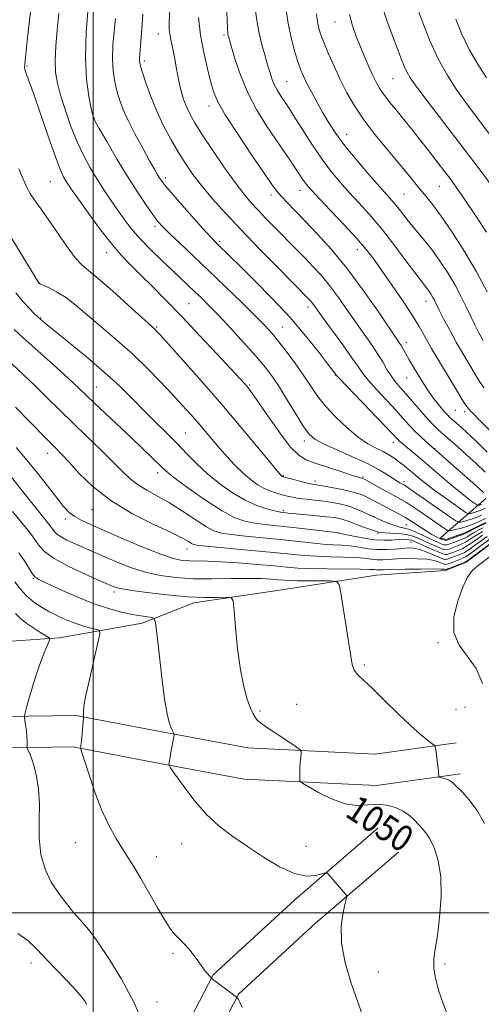
# Model space of a CAD drawing. Extents: x 2187300 to 2190200, y 309800 to 312700.
# Drawn here: x 2187978 to 2188119, y 311972 to 312273 of the extents above; entities that cross this region are included whole.
import ezdxf
from ezdxf.enums import TextEntityAlignment as Align

# ---------------------------------------------------------------- set-up
doc = ezdxf.new("R2010")
doc.units = 0
doc.header["$MEASUREMENT"] = 0
for name, color, linetype, lineweight in [('BREAKLINE DTM HARD', 7, 'Continuous', 0), ('CONTOUR INDEX', 41, 'Continuous', 13), ('CONTOUR INDEX LABEL', 244, 'Continuous', 0), ('CONTOUR INTERMEDIATE', 44, 'Continuous', 0), ('GRID LINE', 7, 'Continuous', 0), ('SPOT ELEVATION DTM', 2, 'Continuous', 13)]:
    doc.layers.add(name, color=color, linetype=linetype, lineweight=lineweight)
doc.styles.add('Style-WORKING', font='WORKING.shx')

msp = doc.modelspace()

# ---------------------------------------------------------------- linework, layer by layer
at = {"layer": 'BREAKLINE DTM HARD'}
for points in [[(2188119.88, 312119.18, 1066.36), (2188113.54, 312116.08, 1066.41), (2188107.74, 312114.03, 1066.46), (2188106.17, 312114.56, 1066.46), (2188119.94, 312126.54, 1075.61)], [(2187942.31, 312080.72, 1035.82), (2187989.67, 312084, 1044.51), (2188014.96, 312088.52, 1047.48), (2188030.79, 312094.69, 1049.56), (2188057.65, 312098.67, 1050.55), (2188086.61, 312103.16, 1052.96), (2188107.66, 312104.56, 1053.66), (2188113.99, 312107.13, 1053.85), (2188125.11, 312115.46, 1053.81), (2188140.91, 312118.48, 1056.69), (2188151.43, 312118.39, 1057.02), (2188172.39, 312109.27, 1057.44), (2188196.97, 312092.75, 1057.44), (2188217.85, 312074.69, 1057.44), (2188236.14, 312060.86, 1057.16), (2188251.28, 312048.11, 1057.87), (2188258.54, 312035.43, 1058.2), (2188257.37, 312021.24, 1057.72), (2188275.01, 311993.74, 1057.3), (2188283.83, 311978.94, 1057.44), (2188289.51, 311966.27, 1057.44)], [(2187743.97, 311949.88, 1026.33), (2187775.08, 311959.08, 1024.31), (2187793.05, 311968.92, 1022.18), (2187812.57, 311976.64, 1021.57), (2187832.64, 311985.94, 1022.18), (2187859.06, 312000.96, 1024.92), (2187890.24, 312018.05, 1029.41), (2187918.24, 312033.07, 1034.12), (2187942.56, 312047.59, 1038.37), (2187958.41, 312055.87, 1041.06), (2187973.17, 312059.95, 1043.33), (2187994.73, 312060.29, 1045.83), (2188020.46, 312055.34, 1047.72), (2188047.24, 312050.38, 1049.46), (2188086.14, 312048.47, 1050.74), (2188110.89, 312051.94, 1052.44)], [(2187765.17, 311917.13, 1026.81), (2187773.78, 311940.2, 1024.92), (2187788.59, 311949.01, 1022.94), (2187816.36, 311967.81, 1021.57), (2187837.04, 311977.4, 1022.18), (2187863.74, 311992.58, 1024.92), (2187894.82, 312009.61, 1029.41), (2187922.97, 312024.71, 1034.12), (2187947.25, 312039.21, 1038.37), (2187961.95, 312046.89, 1041.06), (2187974.55, 312050.37, 1043.33), (2187993.89, 312050.68, 1045.83), (2188018.68, 312045.91, 1047.72), (2188046.13, 312040.82, 1049.46), (2188086.57, 312038.84, 1050.74), (2188112.22, 312042.43, 1052.44)], [(2187992.78, 311831, 1029.83), (2188006.35, 311880.32, 1036.44), (2188012.96, 311914.97, 1040.64), (2188020.09, 311949.1, 1043.9), (2188036.66, 311981.04, 1046.07), (2188061.58, 312003.97, 1047.53), (2188087.01, 312025.84, 1048.76)], [(2188002.04, 311828.45, 1029.83), (2188015.71, 311878.14, 1036.44), (2188022.37, 311913.09, 1040.64), (2188029.22, 311945.85, 1043.9), (2188044.4, 311975.12, 1046.07), (2188067.96, 311996.8, 1047.53), (2188093.27, 312018.56, 1048.76)]]:
    msp.add_polyline3d(points, dxfattribs=at)
at = {"layer": 'CONTOUR INDEX', "flags": 128}
for points, elevation in [([(2187989.528, 312274.781), (2187988.973, 312269.673), (2187988.524, 312264.749), (2187988.322, 312260.378), (2187988.482, 312256.761), (2187989.04, 312253.44), (2187990.009, 312249.789), (2187991.382, 312245.373), (2187993.072, 312240.5181), (2187994.97, 312235.737), (2187996.981, 312231.439), (2187999.06, 312227.602), (2188001.173, 312224.094), (2188003.288, 312220.805), (2188005.378, 312217.697), (2188007.415, 312214.754), (2188009.421, 312211.929), (2188011.613, 312209.072), (2188014.256, 312206.006), (2188017.492, 312202.641), (2188020.973, 312199.2409), (2188024.227, 312196.158), (2188031.069, 312189.723), (2188033.046, 312187.82), (2188035.355, 312185.514), (2188038.338, 312182.423), (2188042.157, 312178.355), (2188046.2629, 312173.886), (2188049.927, 312169.7829), (2188052.64, 312166.562), (2188054.763, 312163.724), (2188056.878, 312160.52), (2188059.393, 312156.4701), (2188062.022, 312152.185), (2188064.306, 312148.547), (2188066.0061, 312146.173), (2188067.747, 312144.631), (2188070.375, 312143.223), (2188074.429, 312141.415), (2188079.233, 312139.323), (2188083.804, 312137.223), (2188087.36, 312135.354), (2188089.917, 312133.808), (2188092.876, 312131.859), (2188093.644, 312131.391), (2188095.087, 312130.5911), (2188095.505, 312130.316), (2188108.942, 312120.973), (2188110.768, 312119.728), (2188111.627, 312119.308), (2188112.254, 312119.356), (2188113.231, 312119.571), (2188114.519, 312119.892), (2188115.925, 312120.32), (2188117.293, 312120.8441), (2188118.611, 312121.4251)], 1070), ([(2188032.196, 312273.45), (2188032.789, 312268.128), (2188033.755, 312262.746), (2188034.897, 312257.755), (2188035.958, 312253.641), (2188036.838, 312250.606), (2188038.073, 312247.72), (2188040.359, 312243.7679), (2188044.084, 312238.003), (2188048.411, 312231.544), (2188052.197, 312225.978), (2188054.615, 312222.461), (2188056.107, 312220.424), (2188057.436, 312218.867), (2188059.24, 312216.946), (2188061.673, 312214.433), (2188064.769, 312211.256), (2188068.529, 312207.337), (2188072.837, 312202.578), (2188077.545, 312196.878), (2188082.424, 312190.343), (2188086.937, 312183.911), (2188093.642, 312174.049), (2188094.191, 312173.174), (2188094.712, 312172.241), (2188095.441, 312170.903), (2188096.551, 312168.919), (2188098.15, 312166.161), (2188100.088, 312162.968), (2188102.149, 312159.793), (2188104.132, 312157.025), (2188105.889, 312154.786), (2188107.287, 312153.132), (2188108.243, 312152.072), (2188108.879, 312151.433), (2188112.525, 312148.247), (2188114.288, 312146.626), (2188116.873, 312144.146), (2188120.341, 312140.718)], 1080), ([(2188078.269, 312274.418), (2188079.18, 312270.94), (2188080.3281, 312267.695), (2188081.631, 312264.516), (2188083.003, 312261.309), (2188084.342, 312258.2559), (2188085.543, 312255.612), (2188086.545, 312253.544), (2188087.466, 312251.877), (2188088.472, 312250.352), (2188089.702, 312248.735), (2188091.188, 312246.911), (2188092.938, 312244.793), (2188094.954, 312242.312), (2188097.228, 312239.467), (2188099.746, 312236.276), (2188102.45, 312232.812), (2188105.11, 312229.378), (2188107.4491, 312226.336), (2188109.33, 312223.855), (2188111.156, 312221.338), (2188113.47, 312218), (2188116.619, 312213.324), (2188120.186, 312207.887)], 1090), ([(2187975.83, 312178.187), (2187978.352, 312175.871), (2187987.816, 312167.371), (2187992.435, 312163.201), (2187995.581, 312160.297), (2188000.371, 312155.716), (2188003.7919, 312152.478), (2188011.756, 312144.9829), (2188015.1479, 312141.768), (2188017.854, 312139.178), (2188021.298, 312135.824), (2188022.8871, 312134.429), (2188025.493, 312132.393), (2188029.661, 312129.318), (2188034.651, 312125.817), (2188039.4, 312122.7529), (2188043.113, 312120.779), (2188046.058, 312119.707), (2188048.771, 312119.141), (2188051.727, 312118.735), (2188055.147, 312118.356), (2188059.195, 312117.925), (2188063.858, 312117.393), (2188074.902, 312116.0549), (2188074.995, 312116.031), (2188076.943, 312115.592), (2188079.51, 312115.029), (2188082.765, 312114.3979), (2188086.066, 312113.928), (2188088.89, 312113.785), (2188091.191, 312113.868), (2188093.045, 312114.014), (2188094.523, 312114.088), (2188095.682, 312114.072), (2188096.577, 312113.979), (2188097.31, 312113.8009), (2188098.17, 312113.46), (2188103.702, 312110.965), (2188105.613, 312110.116), (2188106.809, 312109.614), (2188107.514, 312109.435), (2188108.11, 312109.502), (2188108.9, 312109.738), (2188109.856, 312110.078), (2188111.881, 312110.843), (2188112.964, 312111.332), (2188114.241, 312112.052), (2188115.779, 312113.073), (2188117.432, 312114.233), (2188119.001, 312115.311)], 1060), ([(2187975.3779, 312122.625), (2187979.564, 312117.386), (2187981.098, 312115.422), (2187982.359, 312113.694), (2187983.537, 312112.025), (2187985.2239, 312110.248), (2187988.109, 312108.1979), (2187992.548, 312105.813), (2187997.554, 312103.443), (2188001.805, 312101.54), (2188006.043, 312099.673), (2188006.703, 312099.429), (2188008.209, 312099.074), (2188011.296, 312098.5471), (2188016.385, 312097.829), (2188022.623, 312097.085), (2188028.8409, 312096.519), (2188034.056, 312096.281), (2188038.03, 312096.282), (2188040.711, 312096.372), (2188042.142, 312096.282), (2188042.747, 312095.248), (2188043.046, 312092.3819), (2188043.47, 312087.181), (2188044.107, 312080.672), (2188044.958, 312074.268), (2188045.996, 312069.111), (2188047.088, 312065.271), (2188048.077, 312062.549), (2188048.857, 312060.731), (2188049.553, 312059.533), (2188050.342, 312058.654), (2188051.396, 312057.815), (2188052.849, 312056.83), (2188054.83, 312055.533), (2188057.346, 312053.853), (2188062.017, 312050.687), (2188063.163, 312049.87), (2188063.559, 312049.342), (2188063.544, 312048.653), (2188063.41, 312047.468), (2188063.26, 312045.928), (2188063.146, 312044.291), (2188063.109, 312042.791), (2188063.126, 312041.549), (2188063.16, 312040.662), (2188063.273, 312040.133), (2188063.92, 312039.59), (2188065.656, 312038.568), (2188068.814, 312036.799), (2188072.844, 312034.808), (2188076.974, 312033.317), (2188080.6, 312032.828), (2188083.78, 312032.967), (2188086.737, 312033.14), (2188089.63, 312032.868), (2188092.353, 312032.137), (2188094.735, 312031.051), (2188096.652, 312029.722), (2188098.177, 312028.305), (2188100.541, 312025.773), (2188101.6319, 312024.434), (2188102.835, 312022.558), (2188104.2, 312019.802), (2188105.452, 312015.997), (2188106.235, 312011.02), (2188106.302, 312004.938), (2188105.844, 311998.593), (2188105.159, 311993.017), (2188104.524, 311988.944), (2188104.116, 311985.908), (2188104.089, 311983.143), (2188104.564, 311980.013), (2188105.525, 311976.399), (2188106.922, 311972.311), (2188108.642, 311967.783)], 1050)]:
    msp.add_lwpolyline(points, dxfattribs=dict(at, elevation=elevation))
at = {"layer": 'CONTOUR INTERMEDIATE', "flags": 128}
for points, elevation in [([(2187981.382, 312279.765), (2187980.485, 312272.535), (2187979.806, 312266.364), (2187979.166, 312260.248), (2187979.065, 312259.14), (2187979.0239, 312258.397), (2187979.0749, 312257.738), (2187979.275, 312256.977), (2187979.7, 312255.839), (2187980.52, 312253.679), (2187981.925, 312249.761), (2187983.989, 312243.748), (2187986.324, 312236.912), (2187988.424, 312230.923), (2187989.91, 312227.0391), (2187990.904, 312224.856), (2187991.651, 312223.558), (2187992.422, 312222.369), (2187993.577, 312220.688), (2187995.5, 312217.9561), (2187998.416, 312213.859), (2188001.919, 312209.074), (2188005.443, 312204.524), (2188008.574, 312200.883), (2188011.504, 312197.833), (2188014.578, 312194.809), (2188018.103, 312191.315), (2188022.223, 312187.141), (2188027.045, 312182.1481), (2188032.506, 312176.384), (2188037.867, 312170.664), (2188044.9, 312163.093), (2188046.291, 312161.57), (2188047.017, 312160.746), (2188047.673, 312159.9501), (2188048.722, 312158.5259), (2188050.593, 312155.8249), (2188053.524, 312151.523), (2188056.978, 312146.601), (2188060.228, 312142.366), (2188062.781, 312139.775), (2188065.087, 312138.382), (2188067.832, 312137.389), (2188075.316, 312134.888), (2188078.587, 312133.807), (2188080.613, 312133.17), (2188081.62, 312132.884), (2188082.056, 312132.78), (2188082.35, 312132.686), (2188082.874, 312132.423), (2188088.265, 312129.438), (2188090.576, 312128.181), (2188092.467, 312127.177), (2188094.09, 312126.2999), (2188095.726, 312125.337), (2188097.594, 312124.128), (2188099.663, 312122.719), (2188107.376, 312117.35), (2188108.1959, 312116.814), (2188108.751, 312116.67), (2188109.514, 312116.795), (2188110.839, 312117.086), (2188112.586, 312117.522), (2188114.494, 312118.102), (2188116.349, 312118.814), (2188118.138, 312119.6019), (2188119.894, 312120.399)], 1068), ([(2187998.499, 312276.525), (2187997.868, 312268.972), (2187997.6079, 312261.271), (2187997.955, 312254.618), (2187998.6681, 312249.385), (2187999.384, 312245.734), (2187999.887, 312243.595), (2188000.537, 312241.959), (2188001.839, 312239.581), (2188004.135, 312235.571), (2188007.128, 312230.4551), (2188010.36, 312225.1171), (2188013.42, 312220.314), (2188016.098, 312216.319), (2188018.2291, 312213.285), (2188019.7871, 312211.214), (2188021.274, 312209.526), (2188023.331, 312207.492), (2188026.446, 312204.539), (2188030.505, 312200.713), (2188035.247, 312196.217), (2188040.351, 312191.316), (2188045.277, 312186.53), (2188049.4271, 312182.44), (2188052.408, 312179.417), (2188054.644, 312176.968), (2188056.765, 312174.3901), (2188059.238, 312171.168), (2188061.889, 312167.558), (2188064.383, 312164.004), (2188066.51, 312160.829), (2188068.577, 312157.853), (2188071.014, 312154.776), (2188074.111, 312151.421), (2188077.578, 312148.111), (2188080.98, 312145.295), (2188083.965, 312143.294), (2188086.494, 312141.928), (2188088.608, 312140.89), (2188090.364, 312139.917), (2188091.88, 312138.932), (2188093.29, 312137.9049), (2188094.708, 312136.809), (2188096.167, 312135.631), (2188097.681, 312134.367), (2188099.301, 312132.989), (2188101.227, 312131.401), (2188103.697, 312129.487), (2188106.792, 312127.2261), (2188109.965, 312124.979), (2188112.51, 312123.203), (2188113.934, 312122.229), (2188114.5781, 312121.896), (2188114.994, 312121.917), (2188115.623, 312122.055), (2188116.4519, 312122.262), (2188117.356, 312122.537), (2188118.237, 312122.875), (2188119.918, 312123.627)], 1072), ([(2188040.729, 312277.138), (2188040.888, 312272.669), (2188041.006, 312270.038), (2188041.089, 312268.818), (2188041.168, 312268.295), (2188041.295, 312267.778), (2188041.61, 312266.667), (2188042.27, 312264.382), (2188043.413, 312260.55), (2188045.084, 312255.634), (2188047.305, 312250.303), (2188050.036, 312245.141), (2188052.9929, 312240.383), (2188055.83, 312236.178), (2188060.261, 312229.736), (2188061.845, 312227.404), (2188063.99, 312224.139), (2188064.757, 312223.007), (2188065.536, 312221.991), (2188066.781, 312220.59), (2188069.018, 312218.223), (2188072.534, 312214.55), (2188076.667, 312210.191), (2188080.518, 312206.012), (2188083.443, 312202.609), (2188085.83, 312199.5219), (2188088.322, 312196.027), (2188091.364, 312191.647), (2188094.595, 312186.9), (2188097.455, 312182.552), (2188099.578, 312179.104), (2188101.366, 312175.995), (2188103.417, 312172.4), (2188106.12, 312167.803), (2188109.035, 312162.9351), (2188111.518, 312158.835), (2188113.092, 312156.275), (2188113.959, 312154.935), (2188114.492, 312154.229), (2188115.096, 312153.559), (2188130.805, 312137.438)], 1082), ([(2188049.5101, 312276.1761), (2188049.968, 312272.705), (2188050.614, 312269.177), (2188051.465, 312265.574), (2188052.41, 312262.1029), (2188053.301, 312259.03), (2188054.04, 312256.542), (2188054.705, 312254.521), (2188055.425, 312252.774), (2188056.285, 312251.147), (2188057.217, 312249.648), (2188058.935, 312247.116), (2188059.962, 312245.554), (2188061.542, 312243.061), (2188063.903, 312239.288), (2188066.786, 312234.7811), (2188069.811, 312230.31), (2188072.684, 312226.47), (2188075.453, 312223.143), (2188078.254, 312220.031), (2188081.215, 312216.841), (2188084.429, 312213.287), (2188087.983, 312209.086), (2188091.853, 312204.153), (2188095.578, 312199.202), (2188098.59, 312195.142), (2188100.485, 312192.629), (2188102.156, 312190.481), (2188102.722, 312189.6919), (2188103.274, 312188.848), (2188103.784, 312187.99), (2188104.259, 312187.098), (2188105.7411, 312184.12), (2188107.077, 312181.4841), (2188108.826, 312178.145), (2188110.914, 312174.327), (2188113.22, 312170.307), (2188115.445, 312166.552), (2188117.243, 312163.577), (2188118.428, 312161.688), (2188119.451, 312160.345)], 1084), ([(2188058.708, 312277.06), (2188059.594, 312271.636), (2188060.608, 312266.865), (2188061.657, 312262.905), (2188062.637, 312259.765), (2188063.49, 312257.371), (2188064.351, 312255.329), (2188065.399, 312253.166), (2188066.766, 312250.526), (2188068.382, 312247.528), (2188070.13, 312244.412), (2188071.962, 312241.325), (2188074.114, 312238.061), (2188076.891, 312234.319), (2188080.432, 312229.973), (2188084.2, 312225.573), (2188087.491, 312221.838), (2188091.351, 312217.534), (2188092.612, 312216.045), (2188093.949, 312214.347), (2188095.467, 312212.3851), (2188097.206, 312210.207), (2188101.363, 312205.228), (2188103.668, 312202.293), (2188106.029, 312198.998), (2188108.335, 312195.475), (2188110.464, 312191.893), (2188112.326, 312188.411), (2188113.94, 312185.139), (2188115.356, 312182.173), (2188116.632, 312179.563), (2188117.861, 312177.171), (2188119.146, 312174.811)], 1086), ([(2188088.235, 312277.25), (2188089.701, 312272.521), (2188091.427, 312267.845), (2188094.246, 312260.683), (2188095.158, 312258.421), (2188095.963, 312256.659), (2188096.896, 312255.023), (2188098.348, 312252.924), (2188100.753, 312249.716), (2188113.363, 312233.262), (2188117.622, 312227.642), (2188121.393, 312222.59)], 1092), ([(2188098.137, 312278.728), (2188100.895, 312271.365), (2188102.986, 312266.155), (2188105.4441, 312260.8099), (2188108.156, 312255.926), (2188110.922, 312251.6411), (2188113.517, 312247.976), (2188115.833, 312244.837), (2188124.891, 312232.832)], 1094), ([(2188006.77, 312273.182), (2188006.379, 312269.313), (2188006.026, 312264.984), (2188005.89, 312260.747), (2188006.105, 312257.041), (2188006.6, 312253.8469), (2188007.255, 312251.034), (2188008.008, 312248.419), (2188009.038, 312245.6231), (2188010.578, 312242.217), (2188012.7411, 312237.9829), (2188015.134, 312233.544), (2188017.242, 312229.734), (2188018.675, 312227.172), (2188019.559, 312225.625), (2188020.146, 312224.646), (2188020.733, 312223.762), (2188021.7949, 312222.406), (2188023.849, 312219.987), (2188027.16, 312216.1999), (2188030.983, 312211.88), (2188034.321, 312208.148), (2188036.44, 312205.827), (2188037.67, 312204.547), (2188041.757, 312200.576), (2188044.866, 312197.5329), (2188049.376, 312193.084), (2188054.724, 312187.6521), (2188060.15, 312181.825), (2188064.983, 312176.185), (2188068.912, 312171.27), (2188071.714, 312167.606), (2188074.102, 312164.438), (2188074.271, 312164.238), (2188075.074, 312163.389), (2188089.292, 312148.589), (2188093.165, 312144.492), (2188093.598, 312144.075), (2188094.244, 312143.511), (2188099.023, 312139.563), (2188101.716, 312137.287), (2188108.161, 312131.731), (2188111.189, 312129.182), (2188113.63, 312127.239), (2188115.435, 312125.893), (2188117.261, 312124.617), (2188117.548, 312124.469), (2188117.734, 312124.478), (2188118.015, 312124.54), (2188118.384, 312124.632), (2188118.788, 312124.755)], 1074), ([(2188015.198, 312274.453), (2188014.845, 312269.996), (2188014.177, 312261.0241), (2188014.153, 312260.317), (2188014.212, 312259.672), (2188014.471, 312258.624), (2188015.071, 312256.673), (2188016.116, 312253.485), (2188017.583, 312249.391), (2188019.41, 312244.887), (2188021.524, 312240.411), (2188023.786, 312236.164), (2188026.041, 312232.287), (2188028.205, 312228.842), (2188030.474, 312225.571), (2188033.114, 312222.1349), (2188036.367, 312218.235), (2188040.3761, 312213.721), (2188045.26, 312208.483), (2188050.942, 312202.595), (2188056.567, 312196.873), (2188065.934, 312187.412), (2188066.403, 312186.895), (2188066.901, 312186.294), (2188067.489, 312185.505), (2188070.289, 312181.644), (2188076.263, 312173.483), (2188079.059, 312169.573), (2188080.933, 312166.828), (2188082.366, 312164.765), (2188084.093, 312162.601), (2188086.629, 312159.77), (2188092.464, 312153.511), (2188094.744, 312150.992), (2188096.596, 312148.922), (2188098.307, 312147.094), (2188100.076, 312145.362), (2188101.737, 312143.836), (2188117.746, 312129.784), (2188119.406, 312128.297)], 1076), ([(2188023.375, 312275.862), (2188023.199, 312272.155), (2188023.231, 312269.764), (2188023.4681, 312267.86), (2188023.888, 312265.766), (2188024.408, 312263.418), (2188024.928, 312260.902), (2188025.378, 312258.3), (2188025.813, 312255.676), (2188026.314, 312253.089), (2188026.949, 312250.594), (2188027.7111, 312248.224), (2188028.576, 312246.0059), (2188029.584, 312243.869), (2188031.017, 312241.345), (2188033.22, 312237.866), (2188036.368, 312233.127), (2188039.961, 312227.876), (2188043.327, 312223.122), (2188045.9819, 312219.604), (2188048.183, 312216.969), (2188050.373, 312214.594), (2188052.8779, 312211.999), (2188064.838, 312199.86), (2188067.145, 312197.463), (2188069.61, 312194.748), (2188072.223, 312191.586), (2188074.957, 312187.924), (2188077.713, 312184.014), (2188080.376, 312180.187), (2188085.039, 312173.593), (2188086.917, 312170.789), (2188088.454, 312168.2569), (2188089.765, 312165.996), (2188091.001, 312164.013), (2188092.306, 312162.266), (2188093.81, 312160.506), (2188095.635, 312158.433), (2188100.171, 312153.139), (2188102.336, 312150.678), (2188104.079, 312148.835), (2188105.391, 312147.566), (2188111.276, 312142.403), (2188114.066, 312139.92), (2188117.032, 312137.207), (2188119.792, 312134.579)], 1078), ([(2188068.19, 312274.594), (2188068.561, 312272.19), (2188068.989, 312270.171), (2188069.595, 312268.157), (2188070.527, 312265.683), (2188071.885, 312262.422), (2188073.583, 312258.5879), (2188075.485, 312254.53), (2188077.517, 312250.516), (2188079.832, 312246.473), (2188082.642, 312242.245), (2188086.044, 312237.765), (2188089.672, 312233.326), (2188093.045, 312229.307), (2188095.7959, 312225.9951), (2188099.919, 312220.993), (2188101.728, 312218.844), (2188103.758, 312216.312), (2188106.342, 312212.803), (2188109.681, 312207.92), (2188113.439, 312202.054), (2188117.145, 312195.796), (2188120.393, 312189.7241)], 1088), ([(2188110.819, 312272.947), (2188112.657, 312268.422), (2188114.89, 312263.732), (2188117.493, 312259.188), (2188120.141, 312255.061)], 1096), ([(2187977.23, 312227.23), (2187978.575, 312224.09), (2187979.5889, 312221.818), (2187980.668, 312219.836), (2187982.1401, 312217.629), (2187984.07, 312214.945), (2187986.454, 312211.595), (2187992.048, 312203.451), (2187994.531, 312200.078), (2187996.478, 312197.911), (2187998.516, 312196.169), (2188001.478, 312193.751), (2188005.846, 312189.945), (2188010.715, 312185.571), (2188018.802, 312178.257), (2188019.266, 312177.7899), (2188020.432, 312176.52), (2188022.9861, 312173.689), (2188027.368, 312168.799), (2188033.048, 312162.394), (2188039.251, 312155.273), (2188045.241, 312148.229), (2188050.429, 312142.015), (2188057.2521, 312133.773), (2188057.471, 312133.533), (2188057.682, 312133.364), (2188057.781, 312133.307), (2188057.927, 312133.251), (2188058.3791, 312133.123), (2188061.287, 312132.335), (2188063.488, 312131.75), (2188065.485, 312131.244), (2188066.916, 312130.928), (2188068.222, 312130.701), (2188070.044, 312130.405), (2188072.8029, 312129.926), (2188076.024, 312129.31), (2188079.012, 312128.643), (2188081.242, 312127.993), (2188082.875, 312127.345), (2188084.2419, 312126.665), (2188087.173, 312125.097), (2188088.937, 312124.173), (2188090.976, 312123.134), (2188093.221, 312121.962), (2188095.575, 312120.636), (2188097.927, 312119.172), (2188102.013, 312116.487), (2188103.462, 312115.602), (2188104.51, 312115.025), (2188105.707, 312114.439), (2188106.049, 312114.288), (2188106.3729, 312114.162), (2188106.765, 312114.022), (2188107.175, 312113.888), (2188107.523, 312113.79), (2188107.784, 312113.761), (2188108.148, 312113.847), (2188111.467, 312115.044), (2188112.684, 312115.498), (2188113.453, 312115.81), (2188114.0479, 312116.094), (2188114.8751, 312116.517), (2188116.239, 312117.196), (2188118.029, 312118.058), (2188120.034, 312118.981)], 1066), ([(2187974.972, 312206.298), (2187983.508, 312192.274), (2187983.584, 312192.223), (2187983.935, 312192.058), (2187984.845, 312191.657), (2187986.512, 312190.905), (2187988.801, 312189.722), (2187991.494, 312188.034), (2187994.412, 312185.809), (2187997.526, 312183.18), (2188000.849, 312180.321), (2188004.392, 312177.348), (2188008.16, 312174.15), (2188012.159, 312170.559), (2188016.3391, 312166.504), (2188020.439, 312162.308), (2188024.139, 312158.391), (2188027.212, 312155.066), (2188029.778, 312152.217), (2188032.046, 312149.62), (2188036.355, 312144.541), (2188038.576, 312141.946), (2188040.919, 312139.296), (2188043.322, 312136.721), (2188045.694, 312134.386), (2188047.962, 312132.426), (2188050.125, 312130.852), (2188052.199, 312129.646), (2188054.189, 312128.776), (2188056.063, 312128.156), (2188057.775, 312127.685), (2188059.328, 312127.279), (2188060.914, 312126.92), (2188062.769, 312126.605), (2188065.06, 312126.326), (2188067.674, 312126.046), (2188070.425, 312125.725), (2188073.157, 312125.321), (2188075.816, 312124.791), (2188078.373, 312124.09), (2188080.771, 312123.214), (2188082.835, 312122.317), (2188085.264, 312121.162), (2188088.416, 312119.755), (2188090.333, 312118.949), (2188092.2, 312118.26), (2188093.728, 312117.842), (2188095.105, 312117.529), (2188096.638, 312117.077), (2188098.533, 312116.316), (2188100.591, 312115.3749), (2188104.058, 312113.731), (2188105.237, 312113.195), (2188106.12, 312112.813), (2188106.779, 312112.553), (2188107.288, 312112.404), (2188107.719, 312112.36), (2188108.156, 312112.42), (2188108.717, 312112.5909), (2188110.669, 312113.3029), (2188111.966, 312113.807), (2188113.203, 312114.349), (2188114.228, 312114.897), (2188116.25, 312116.115), (2188117.604, 312116.844), (2188119.18, 312117.624)], 1064), ([(2187976.376, 312189.369), (2187978.64, 312186.6241), (2187980.5, 312184.556), (2187981.965, 312183.074), (2187983.08, 312182.029), (2187984.0139, 312181.194), (2187985.424, 312180.015), (2187992.487, 312174.318), (2187997.919, 312169.859), (2188003.379, 312165.176), (2188008.0831, 312160.832), (2188012.098, 312156.875), (2188015.711, 312153.224), (2188019.154, 312149.8), (2188022.46, 312146.536), (2188025.609, 312143.37), (2188028.62, 312140.247), (2188031.668, 312137.153), (2188034.965, 312134.083), (2188038.648, 312131.072), (2188042.542, 312128.314), (2188046.398, 312126.043), (2188049.968, 312124.429), (2188053.0251, 312123.388), (2188055.345, 312122.772), (2188056.799, 312122.44), (2188057.648, 312122.288), (2188058.949, 312122.1371), (2188060.095, 312122.021), (2188062.023, 312121.844), (2188068.221, 312121.303), (2188071.299, 312121.005), (2188073.617, 312120.725), (2188075.299, 312120.431), (2188076.6311, 312120.075), (2188077.874, 312119.623), (2188079.194, 312119.082), (2188080.736, 312118.473), (2188082.559, 312117.824), (2188086.901, 312116.397), (2188087.741, 312116.219), (2188088.96, 312116.113), (2188090.916, 312116.015), (2188093.308, 312115.852), (2188095.667, 312115.553), (2188097.643, 312115.066), (2188099.346, 312114.419), (2188102.767, 312112.848), (2188104.469, 312112.08), (2188105.867, 312111.465), (2188106.794, 312111.083), (2188107.4009, 312110.919), (2188107.9149, 312110.9311), (2188108.5279, 312111.079), (2188109.286, 312111.335), (2188111.275, 312112.073), (2188112.465, 312112.569), (2188113.722, 312113.2), (2188115.004, 312113.985), (2188116.304, 312114.853), (2188117.625, 312115.713), (2188118.969, 312116.491)], 1062), ([(2187974.9951, 312167.831), (2187982.264, 312160.952), (2187985.943, 312157.355), (2187989.715, 312153.595), (2187993.734, 312149.623), (2187998.049, 312145.46), (2188002.292, 312141.398), (2188005.991, 312137.797), (2188008.84, 312134.924), (2188011.193, 312132.659), (2188013.567, 312130.785), (2188016.384, 312129.082), (2188019.668, 312127.313), (2188023.348, 312125.235), (2188027.29, 312122.728), (2188031.1109, 312120.165), (2188034.37, 312118.039), (2188036.84, 312116.706), (2188039.164, 312115.974), (2188042.198, 312115.511), (2188046.543, 312115.044), (2188057.139, 312114.002), (2188066.467, 312113.002), (2188070.188, 312112.652), (2188073.262, 312112.453), (2188075.928, 312112.302), (2188078.485, 312112.067), (2188081.17, 312111.667), (2188083.975, 312111.233), (2188086.8279, 312110.948), (2188089.643, 312110.941), (2188092.272, 312111.118), (2188094.5511, 312111.332), (2188096.398, 312111.443), (2188098.056, 312111.344), (2188099.851, 312110.939), (2188101.983, 312110.189), (2188104.146, 312109.295), (2188105.911, 312108.52), (2188106.987, 312108.071), (2188107.647, 312107.941), (2188108.306, 312108.073), (2188109.271, 312108.398), (2188111.543, 312109.244), (2188112.488, 312109.613), (2188113.463, 312110.094), (2188114.7601, 312110.903), (2188116.554, 312112.1599), (2188118.56, 312113.612), (2188120.376, 312114.9091)], 1058), ([(2187976.237, 312154.476), (2187985.238, 312145.269), (2187988.168, 312142.309), (2187990.3291, 312140.097), (2187992.601, 312137.647), (2187995.7341, 312134.228), (2187999.951, 312130.13), (2188005.347, 312125.899), (2188011.801, 312122.018), (2188018.34, 312118.715), (2188023.779, 312116.155), (2188027.242, 312114.439), (2188029.1, 312113.404), (2188030.03, 312112.825), (2188030.772, 312112.486), (2188032.295, 312112.222), (2188035.625, 312111.88), (2188048.361, 312110.713), (2188055.067, 312110.081), (2188060.3039, 312109.557), (2188064.455, 312109.163), (2188068.298, 312108.902), (2188072.398, 312108.762), (2188076.486, 312108.667), (2188080.085, 312108.529), (2188082.848, 312108.29), (2188084.96, 312108.0291), (2188086.741, 312107.858), (2188088.494, 312107.854), (2188092.883, 312108.107), (2188095.861, 312108.1979), (2188099.036, 312108.176), (2188101.926, 312107.9809), (2188104.147, 312107.589), (2188105.7091, 312107.112), (2188106.717, 312106.695), (2188107.315, 312106.46), (2188107.799, 312106.4391), (2188108.502, 312106.643), (2188109.643, 312107.057), (2188112.214, 312108.03), (2188113.094, 312108.383), (2188113.962, 312108.857), (2188115.279, 312109.754), (2188117.3301, 312111.248), (2188121.751, 312114.507)], 1056), ([(2187976.403, 312142.184), (2187979.354, 312138.753), (2187982.668, 312134.6549), (2187985.9869, 312130.417), (2187988.849, 312126.741), (2187990.944, 312124.144), (2187992.581, 312122.41), (2187994.225, 312121.139), (2187996.328, 312119.952), (2187999.294, 312118.566), (2188003.512, 312116.717), (2188009.116, 312114.284), (2188015.202, 312111.702), (2188020.609, 312109.546), (2188024.483, 312108.2461), (2188027.199, 312107.655), (2188029.443, 312107.476), (2188034.902, 312107.415), (2188039.008, 312107.262), (2188044.351, 312106.907), (2188050.133, 312106.431), (2188055.31, 312105.956), (2188059.196, 312105.58), (2188062.529, 312105.316), (2188066.407, 312105.152), (2188071.534, 312105.071), (2188081.685, 312104.991), (2188084.525, 312104.9131), (2188085.946, 312104.826), (2188086.655, 312104.767), (2188087.346, 312104.767), (2188088.657, 312104.813), (2188091.214, 312104.882), (2188095.324, 312104.954), (2188100.016, 312105.007), (2188104.0011, 312105.023), (2188106.312, 312104.99), (2188107.272, 312104.93), (2188107.644, 312104.8489), (2188107.951, 312104.937), (2188108.697, 312105.214), (2188112.885, 312106.816), (2188113.6999, 312107.154), (2188114.461, 312107.619), (2188115.798, 312108.605), (2188125.159, 312115.563)], 1054), ([(2187974.744, 312133.449), (2187977.548, 312129.865), (2187980.851, 312125.695), (2187986.793, 312118.2259), (2187987.409, 312117.386), (2187987.933, 312116.644), (2187988.683, 312115.855), (2187989.9651, 312114.9439), (2187991.973, 312113.869), (2187994.439, 312112.711), (2187996.986, 312111.582), (2188004.481, 312108.323), (2188007.822, 312106.894), (2188011.694, 312105.393), (2188015.953, 312104.046), (2188020.49, 312103.04), (2188025.362, 312102.389), (2188030.663, 312102.063), (2188036.381, 312102.012), (2188042.072, 312102.1), (2188047.184, 312102.168), (2188051.281, 312102.098), (2188054.393, 312101.928), (2188056.667, 312101.732), (2188058.337, 312101.574), (2188059.996, 312101.464), (2188062.328, 312101.396), (2188065.733, 312101.3661), (2188072.611, 312101.3661), (2188074.366, 312101.2349), (2188075.159, 312100.294), (2188075.6701, 312097.7361), (2188076.423, 312093.122), (2188077.3271, 312087.478), (2188078.133, 312082.196), (2188078.679, 312078.361), (2188079.138, 312075.81), (2188079.769, 312074.074), (2188080.829, 312072.662), (2188082.57, 312071.02), (2188085.246, 312068.574), (2188088.946, 312064.994), (2188093.102, 312060.903), (2188096.985, 312057.17), (2188100.005, 312054.474), (2188102.134, 312052.753), (2188103.485, 312051.757), (2188104.194, 312051.21), (2188104.496, 312050.72), (2188104.648, 312049.867), (2188105.104, 312046.524), (2188105.324, 312044.753), (2188105.463, 312043.403), (2188105.533, 312042.483), (2188105.563, 312041.916), (2188105.598, 312041.617), (2188105.759, 312041.464), (2188106.185, 312041.325), (2188106.9511, 312041.098), (2188107.878, 312040.8), (2188108.7261, 312040.4771), (2188109.354, 312040.128), (2188110.013, 312039.5669), (2188111.056, 312038.564), (2188112.729, 312036.912), (2188114.87, 312034.519), (2188117.212, 312031.314), (2188119.527, 312027.332)], 1052), ([(2187977.308, 312110.0021), (2187978.958, 312107.486), (2187981.331, 312103.632), (2187982.141, 312102.618), (2187983.357, 312101.822), (2187985.73, 312100.691), (2187989.739, 312098.85), (2187994.784, 312096.627), (2187999.9931, 312094.53), (2188004.642, 312092.958), (2188008.605, 312091.881), (2188011.906, 312091.161), (2188014.561, 312090.677), (2188016.566, 312090.369), (2188017.909, 312090.191), (2188018.638, 312089.923), (2188019.034, 312088.648), (2188019.437, 312085.273), (2188020.102, 312079.21), (2188020.951, 312071.887), (2188021.824, 312065.238), (2188022.587, 312060.752), (2188023.22, 312058.144), (2188023.734, 312056.682), (2188024.135, 312055.746), (2188024.431, 312055.144), (2188024.625, 312054.794), (2188024.717, 312054.568), (2188024.69, 312054.16), (2188024.52, 312053.223), (2188023.829, 312049.533), (2188023.495, 312047.692), (2188023.282, 312046.441), (2188023.127, 312045.347), (2188023.176, 312045.066), (2188023.657, 312044.293), (2188024.984, 312042.3671), (2188027.435, 312038.8869), (2188030.749, 312034.506), (2188034.534, 312030.136), (2188038.484, 312026.47), (2188042.645, 312023.307), (2188047.152, 312020.227), (2188052.041, 312016.982), (2188056.961, 312014.019), (2188061.464, 312011.959), (2188065.17, 312011.218), (2188067.983, 312011.396), (2188069.875, 312011.884), (2188070.9, 312012.168), (2188071.439, 312012.092), (2188071.954, 312011.588), (2188077.233, 312005.578), (2188077.491, 312005.172), (2188077.44, 312004.489), (2188077.036, 312002.944), (2188076.33, 312000.079), (2188075.761, 311995.953), (2188075.86, 311990.749), (2188076.987, 311984.734), (2188078.808, 311978.497), (2188080.814, 311972.711), (2188082.541, 311967.917)], 1048), ([(2188121.812, 312109.28), (2188117.201, 312105.7591), (2188115.565, 312104.23), (2188114.28, 312102.363), (2188112.954, 312099.503), (2188111.391, 312095.258), (2188110.191, 312090.304), (2188110.152, 312085.581), (2188111.7779, 312081.748), (2188114.394, 312078.335), (2188117.034, 312074.592), (2188118.936, 312070.045)], 1054), ([(2187976.049, 312101.126), (2187977.725, 312098.935), (2187979.657, 312096.797), (2187981.7599, 312094.972), (2187984.024, 312093.42), (2187986.454, 312092.025), (2187989.046, 312090.703), (2187991.736, 312089.484), (2187994.445, 312088.432), (2187997.066, 312087.596), (2187999.359, 312086.978), (2188001.053, 312086.571), (2188001.937, 312086.215), (2188002.036, 312085.14), (2188001.434, 312082.423), (2188000.272, 312077.56), (2187998.913, 312071.719), (2187997.777, 312066.484), (2187997.175, 312063.075), (2187996.992, 312061.25), (2187997.006, 312060.404), (2187997.028, 312059.956), (2187997.005, 312059.434), (2187996.381, 312052.415), (2187996.257, 312051.212), (2187996.185, 312050.624), (2187996.146, 312050.392), (2187996.168, 312050.166), (2187996.444, 312049.239), (2187997.21, 312046.819), (2187998.624, 312042.431), (2188000.527, 312036.882), (2188002.6809, 312031.299), (2188004.873, 312026.584), (2188006.989, 312022.744), (2188008.94, 312019.561), (2188010.698, 312016.769), (2188012.47, 312013.913), (2188014.524, 312010.486), (2188017.005, 312006.215), (2188019.575, 312001.75), (2188021.773, 311997.973), (2188023.275, 311995.522), (2188024.311, 311994.071), (2188025.247, 311993.05), (2188026.377, 311991.97), (2188027.7, 311990.671), (2188029.141, 311989.073), (2188030.62, 311987.163), (2188033.273, 311983.453), (2188034.249, 311982.203), (2188034.973, 311981.376), (2188035.477, 311980.84), (2188035.795, 311980.479), (2188036.154, 311980.004), (2188036.493, 311979.73), (2188042.417, 311975.218), (2188043.357, 311974.524), (2188043.753, 311974.251), (2188043.903, 311974.172), (2188043.966, 311974.105), (2188044.105, 311973.935), (2188044.375, 311973.561), (2188044.834, 311972.719), (2188045.541, 311971.097)], 1046), ([(2187976.244, 312091.422), (2187977.786, 312089.92), (2187979.751, 312088.3879), (2187981.847, 312086.9609), (2187983.719, 312085.773), (2187986.507, 312084.042), (2187986.7499, 312083.814), (2187986.661, 312083.3121), (2187986.165, 312082.107), (2187985.23, 312079.882), (2187984, 312076.777), (2187982.666, 312073.045), (2187981.402, 312069.002), (2187980.327, 312065.212), (2187979.547, 312062.302), (2187979.132, 312060.668), (2187979.02, 312059.779), (2187979.116, 312058.872), (2187979.327, 312057.3851), (2187979.567, 312055.542), (2187979.7521, 312053.768), (2187979.824, 312052.405), (2187979.812, 312051.466), (2187979.7709, 312050.882), (2187979.758, 312050.551), (2187979.846, 312050.238), (2187980.593, 312048.623), (2187981.242, 312046.975), (2187981.97, 312044.654), (2187982.682, 312041.6), (2187983.25, 312037.819), (2187983.537, 312033.337), (2187983.505, 312028.249), (2187983.504, 312022.934), (2187983.9819, 312017.844), (2187985.264, 312013.337), (2187987.183, 312009.397), (2187989.447, 312005.9139), (2187991.783, 312002.811), (2187993.992, 312000.14), (2187995.889, 311997.984), (2187997.422, 311996.264), (2187999.052, 311994.251), (2188001.3691, 311991.051), (2188004.743, 311986.042), (2188008.671, 311979.684), (2188012.426, 311972.7081), (2188015.423, 311965.833)], 1044), ([(2187976.942, 311993.7121), (2187979.999, 311991.5571), (2187982.602, 311989.13), (2187988.594, 311982.79), (2187991.9379, 311979.274), (2187994.743, 311976.279), (2187996.541, 311974.239), (2187997.529, 311972.932), (2187998.065, 311971.972)], 1042)]:
    msp.add_lwpolyline(points, dxfattribs=dict(at, elevation=elevation))
at = {"layer": 'GRID LINE', "flags": 128}
for points in [[(2188000, 310000), (2188000, 312500)], [(2190000, 312000), (2187500, 312000)]]:
    msp.add_lwpolyline(points, dxfattribs=at)
at = {"layer": 'SPOT ELEVATION DTM'}
for p in [(2188073.9, 312272.11, 1089.18), (2188019.85, 312268.41, 1077.26), (2188039.94, 312268.18, 1081.74), (2187979.72, 312258.64, 1068.17), (2188015.64, 312260.24, 1076.36), (2188059.16, 312253.91, 1084.92), (2188091.65, 312254.77, 1091.09), (2188035.39, 312246.45, 1079.46), (2188000.29, 312242.83, 1072.07), (2188077.41, 312237.78, 1086.72), (2187986.89, 312223.29, 1067), (2188022.02, 312224.53, 1074.38), (2188054.31, 312219.3, 1079.54), (2188063.14, 312220.67, 1081.36), (2188094.95, 312219.56, 1087.01), (2188105.8, 312221.91, 1089.1), (2188018.89, 312209.72, 1071.65), (2188038.65, 312205.09, 1074.28), (2188004.15, 312201.63, 1067.39), (2188080.75, 312202.61, 1081.39), (2187983.58, 312192.36, 1064.03), (2188029.26, 312186.06, 1068.97), (2188101.68, 312186.76, 1083.37), (2188065.65, 312185.05, 1075.53), (2187983.89, 312181.69, 1062.08), (2188019.4, 312178.95, 1066.18), (2188057.87, 312178.93, 1072.87), (2188095.67, 312174.11, 1080.46), (2188074, 312164.28, 1073.95), (2188095.81, 312163.38, 1079.18), (2188000.97, 312160.63, 1060.89), (2188047.78, 312161.24, 1068.19), (2188110.66, 312153.53, 1081.06), (2188113.53, 312153.04, 1081.63), (2188028.12, 312146.54, 1062.91), (2188064.5, 312144.11, 1069.53), (2188091.7, 312143.75, 1073.43), (2188104.44, 312141.79, 1076.1), (2187986.03, 312140.39, 1055.38), (2188019.65, 312134.4, 1059.48), (2188058.06, 312133.49, 1066.1), (2188067.77, 312131.94, 1066.49), (2188082.42, 312133.16, 1068.19), (2188094.95, 312131.72, 1070.43), (2187999.62, 312123.13, 1055.18), (2188058.1, 312122.88, 1062.31), (2187991.45, 312120.34, 1053.6), (2188085.66, 312121.13, 1064.07), (2188095.69, 312118.6, 1065.06), (2188074.88, 312116.04, 1059.99), (2188087.05, 312115.93, 1061.79), (2188028.62, 312111.13, 1055.35), (2188097.12, 312113.22, 1059.04), (2187981.71, 312102.22, 1047.92), (2188006.34, 312098.03, 1049.62), (2188105.35, 312082.54, 1053.93), (2188082.85, 312075.74, 1052.29), (2188062.17, 312063.64, 1050.68), (2188113.59, 312062.78, 1053.54), (2188050.93, 312061.68, 1050.2), (2188110.84, 312062.2, 1053.26), (2187994.56, 312021.44, 1045.13), (2188027.04, 312021.14, 1047.08), (2188064.98, 312020.35, 1048.88), (2188019.33, 312017.18, 1046.59), (2188000.34, 312000.04, 1044.6), (2188024.4, 311987.58, 1045.78), (2187980.98, 311984.63, 1041.47), (2188087.16, 311981.96, 1049.01), (2188107.52, 311984.39, 1050.26), (2188019.53, 311972.73, 1044.74)]:
    msp.add_point(p, dxfattribs=at)

# ---------------------------------------------------------------- texts
at = {"layer": 'CONTOUR INDEX LABEL', "style": 'Style-WORKING', "width": 0.875}
msp.add_text('1050', height=8, rotation=326.799999, dxfattribs=at).set_placement((2188078.784, 312033.073, 1050), align=Align.MIDDLE_LEFT)

doc.saveas('drawing.dxf')
